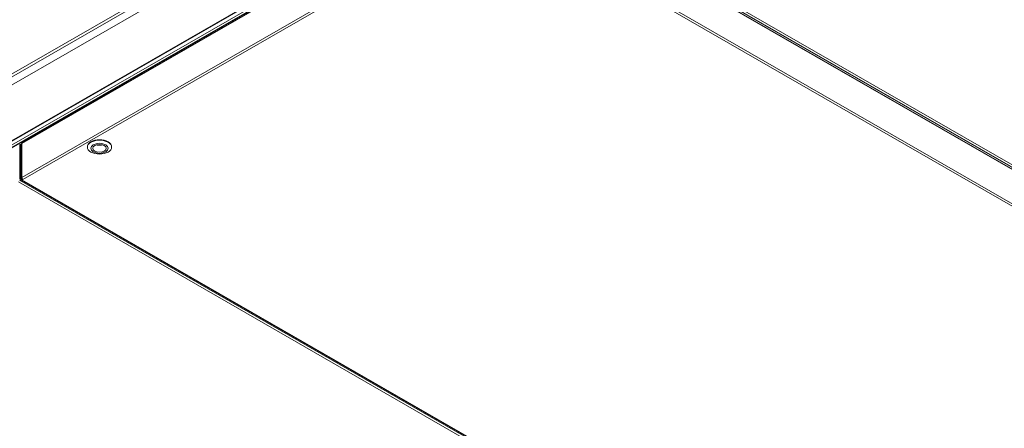
# Model space of a CAD drawing. Units: millimetres. Extents: x 176 to 6358, y 176 to 4444.
# Drawn here: x 5172 to 5916, y 787 to 1096 of the extents above; entities that cross this region are included whole.
import ezdxf

# ---------------------------------------------------------------- set-up
doc = ezdxf.new("R2010")
doc.units = ezdxf.units.MM
doc.header["$LTSCALE"] = 22
doc.layers.add('Visible (Drawing)', color=7, linetype='Continuous', lineweight=15)
doc.layers.add('Visible Narrow (ISO)', color=7, linetype='Continuous', lineweight=15)

msp = doc.modelspace()

# ---------------------------------------------------------------- linework, layer by layer
at = {"layer": 'Visible (Drawing)'}
for p, q in [((6261.495, 788.412), (5530.865, 1209.154)), ((6262.032, 787.004), (5531.404, 1207.745)), ((5313.61, 1131.186), (4953.74, 923.951)), ((5367.822, 1114.917), (4970.939, 886.367)), ((4993.687, 904.381), (5349.452, 1109.252)), ((5368.333, 1114.472), (5174.324, 1002.75)), ((5172.306, 999.929), (5172.54, 1000.063)), ((5172.929, 1001.572), (5172.54, 1001.348)), ((5172.54, 1001.348), (5172.54, 975.568)), ((5173.592, 1001.19), (5172.929, 1001.572)), ((5172.929, 1001.572), (5172.929, 975.792)), ((5173.732, 1000.75), (5173.773, 1000.773)), ((5173.773, 1001.796), (5173.773, 976.016)), ((5223.524, 999.453), (5223.524, 999.752)), ((5241.858, 999.453), (5241.858, 999.752)), ((5172.54, 975.568), (5172.929, 975.792)), ((5173.317, 975.121), (5172.54, 975.568)), ((5172.929, 975.792), (5173.706, 975.344)), ((5173.706, 975.344), (5173.317, 975.121)), ((5173.546, 974.615), (5904.176, 553.873)), ((5174.095, 975.568), (5174.486, 975.344)), ((5174.095, 975.119), (5174.552, 975.382)), ((5174.873, 975.117), (5174.095, 974.669))]:
    msp.add_line(p, q, dxfattribs=at)
for centre, major_axis, ratio, start_param, end_param in [((5232.691, 999.752), (-9.167, 0), 0.5758617, 3.1415927, 6.2831853), ((5174.37, 1001.19), (-0.778, 0), 0.5780931, 5.5877377, 6.2831853), ((5174.873, 1001.796), (-1.1, 0), 0.5758617, 5.4977871, 6.2831853), ((5174.873, 1001.796), (-0.549, 0.953), 0.5780931, 0, 0.7873319), ((5174.095, 975.568), (-0.549, -0.953), 0.5780931, 5.4958534, 7.0666498), ((5174.873, 976.016), (-1.1, 0), 0.5758617, 5.4977871, 7.0685835), ((5174.095, 975.568), (-0.274, -0.477), 0.5780931, 5.4958534, 7.0666498), ((5174.873, 976.016), (0.549, -0.953), 0.5780931, 3.9289245, 5.4997209)]:
    msp.add_ellipse(centre, major_axis=major_axis, ratio=ratio, start_param=start_param, end_param=end_param, dxfattribs=at)
for centre, major_axis in [((5232.691, 999.453), (-9.167, 0)), ((5232.691, 998.553), (-6.6, 0)), ((5232.691, 998.553), (-5.133, 0))]:
    msp.add_ellipse(centre, major_axis=major_axis, ratio=0.5758617, dxfattribs=at)
msp.add_open_spline([(5173.626, 1001.734), (5173.491, 1001.622), (5173.379, 1001.492), (5173.306, 1001.355)], degree=3, dxfattribs=at)
msp.add_open_spline([(5234.991, 1001.196), (5234.76, 1001.118), (5234.52, 1001.053), (5233.791, 1000.896), (5233.283, 1000.841), (5232.266, 1000.831), (5231.758, 1000.875), (5230.968, 1001.025), (5230.672, 1001.101), (5230.391, 1001.196)], degree=3, knots=[4.9678616, 4.9678616, 4.9678616, 4.9678616, 5.1409169, 5.1409169, 5.4793912, 5.4793912, 5.8160007, 5.8160007, 6.0273869, 6.0273869, 6.0273869, 6.0273869], dxfattribs=at)
at = {"layer": 'Visible Narrow (ISO)'}
for p, q in [((6262.376, 786.433), (5531.518, 1207.306)), ((6234.26, 804.425), (5558.078, 1193.813)), ((5558.856, 1195.16), (6235.038, 805.773)), ((5174.095, 976.464), (5529.299, 1181.012)), ((5530.076, 1179.665), (5174.873, 975.117)), ((6261.484, 759.371), (5530.854, 1180.113)), ((5531.632, 1181.46), (6262.262, 760.718)), ((4948.45, 929.151), (5306.454, 1135.311)), ((5307.387, 1133.695), (4949.384, 927.534)), ((4969.887, 887.946), (5366.618, 1116.408)), ((5367.627, 1115.194), (4970.763, 886.655)), ((4992.864, 904.351), (5348.793, 1109.317)), ((5368.7, 1114.31), (5174.095, 1002.244)), ((5173.732, 1001.11), (5173.592, 1001.19)), ((5174.095, 1002.244), (5174.095, 976.464)), ((5172.28, 974.523), (5902.91, 553.782)), ((5173.706, 975.344), (5174.097, 975.12)), ((5174.322, 975.699), (5174.095, 975.568)), ((5174.095, 974.669), (5904.725, 553.927)), ((5902.132, 552.434), (5171.503, 973.176))]:
    msp.add_line(p, q, dxfattribs=at)
msp.add_ellipse((5232.691, 1003.35), major_axis=(-4.18, 0), ratio=0.5758617, start_param=1.0526974, end_param=2.0888952, dxfattribs=at)

doc.saveas('drawing.dxf')
